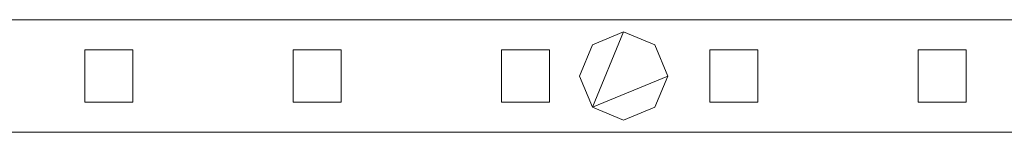
# Model space of a CAD drawing. Units: millimetres. Extents: x 0 to 7847, y 0 to 175.
# Drawn here: x 6137 to 6383, y 86 to 114 of the extents above; entities that cross this region are included whole.
import ezdxf

# ---------------------------------------------------------------- set-up
doc = ezdxf.new("R2010")
doc.units = ezdxf.units.MM
doc.header["$LTSCALE"] = 5.08
doc.layers.add('ｴｸｽﾗｲﾝ伸縮ｹﾞｰﾄ2型08', color=7, linetype='Continuous')

msp = doc.modelspace()

# ---------------------------------------------------------------- linework, layer by layer
at = {"layer": 'ｴｸｽﾗｲﾝ伸縮ｹﾞｰﾄ2型08', "color": 7, "linetype": 'Continuous', "lineweight": 15, "invisible_edges": 8}
for points in [[(6062.75, 114, 1025.5), (6512.75, 114, 1025.5), (6512.75, 114, 1025.5)], [(6062.75, 114, 985.5), (6512.75, 114, 985.5), (6512.75, 114, 985.5)], [(6062.75, 114, 214.5), (6512.75, 114, 214.5), (6512.75, 114, 214.5)], [(6062.75, 114, 174.5), (6512.75, 114, 174.5), (6512.75, 114, 174.5)], [(6062.75, 114, 1100), (6512.75, 114, 1100), (6512.75, 114, 1100)], [(6062.75, 114, 1050), (6512.75, 114, 1050), (6512.75, 114, 1050)], [(6062.75, 114, 150), (6512.75, 114, 150), (6512.75, 114, 150)], [(6062.75, 114, 100), (6512.75, 114, 100), (6512.75, 114, 100)], [(6279.97, 107.78, 1050), (6287.75, 111, 1050), (6287.75, 111, 1050)], [(6279.97, 107.78, 1025.5), (6287.75, 111, 1025.5), (6287.75, 111, 1025.5)], [(6279.97, 107.78, 174.5), (6287.75, 111, 174.5), (6287.75, 111, 174.5)], [(6279.97, 107.78, 150), (6287.75, 111, 150), (6287.75, 111, 150)], [(6287.75, 111, 1025.5), (6287.75, 111, 1050), (6287.75, 111, 1050)], [(6287.75, 111, 1050), (6295.53, 107.78, 1050), (6295.53, 107.78, 1050)], [(6287.75, 111, 1025.5), (6295.53, 107.78, 1025.5), (6295.53, 107.78, 1025.5)], [(6287.75, 111, 150), (6287.75, 111, 174.5), (6287.75, 111, 174.5)], [(6287.75, 111, 174.5), (6295.53, 107.78, 174.5), (6295.53, 107.78, 174.5)], [(6287.75, 111, 150), (6295.53, 107.78, 150), (6295.53, 107.78, 150)], [(6153.25, 106.5, 214.5), (6153.25, 106.5, 985.5), (6153.25, 106.5, 985.5)], [(6153.25, 106.5, 985.5), (6165.25, 106.5, 985.5), (6165.25, 106.5, 985.5)], [(6153.25, 93.5, 985.5), (6153.25, 106.5, 985.5), (6153.25, 106.5, 985.5)], [(6153.25, 106.5, 214.5), (6165.25, 106.5, 214.5), (6165.25, 106.5, 214.5)], [(6153.25, 93.5, 214.5), (6153.25, 106.5, 214.5), (6153.25, 106.5, 214.5)], [(6165.25, 106.5, 214.5), (6165.25, 106.5, 985.5), (6165.25, 106.5, 985.5)], [(6165.25, 106.5, 985.5), (6165.25, 93.5, 985.5), (6165.25, 93.5, 985.5)], [(6165.25, 106.5, 214.5), (6165.25, 93.5, 214.5), (6165.25, 93.5, 214.5)], [(6205.25, 106.5, 214.5), (6205.25, 106.5, 985.5), (6205.25, 106.5, 985.5)], [(6205.25, 106.5, 985.5), (6217.25, 106.5, 985.5), (6217.25, 106.5, 985.5)], [(6205.25, 93.5, 985.5), (6205.25, 106.5, 985.5), (6205.25, 106.5, 985.5)], [(6205.25, 106.5, 214.5), (6217.25, 106.5, 214.5), (6217.25, 106.5, 214.5)], [(6205.25, 93.5, 214.5), (6205.25, 106.5, 214.5), (6205.25, 106.5, 214.5)], [(6217.25, 106.5, 214.5), (6217.25, 106.5, 985.5), (6217.25, 106.5, 985.5)], [(6217.25, 106.5, 985.5), (6217.25, 93.5, 985.5), (6217.25, 93.5, 985.5)], [(6217.25, 106.5, 214.5), (6217.25, 93.5, 214.5), (6217.25, 93.5, 214.5)], [(6257.25, 106.5, 214.5), (6257.25, 106.5, 985.5), (6257.25, 106.5, 985.5)], [(6257.25, 106.5, 985.5), (6269.25, 106.5, 985.5), (6269.25, 106.5, 985.5)], [(6257.25, 93.5, 985.5), (6257.25, 106.5, 985.5), (6257.25, 106.5, 985.5)], [(6257.25, 106.5, 214.5), (6269.25, 106.5, 214.5), (6269.25, 106.5, 214.5)], [(6257.25, 93.5, 214.5), (6257.25, 106.5, 214.5), (6257.25, 106.5, 214.5)], [(6269.25, 106.5, 214.5), (6269.25, 106.5, 985.5), (6269.25, 106.5, 985.5)], [(6269.25, 106.5, 985.5), (6269.25, 93.5, 985.5), (6269.25, 93.5, 985.5)], [(6269.25, 106.5, 214.5), (6269.25, 93.5, 214.5), (6269.25, 93.5, 214.5)], [(6276.75, 100, 1050), (6279.97, 107.78, 1050), (6279.97, 107.78, 1050)], [(6276.75, 100, 1025.5), (6279.97, 107.78, 1025.5), (6279.97, 107.78, 1025.5)], [(6276.75, 100, 174.5), (6279.97, 107.78, 174.5), (6279.97, 107.78, 174.5)], [(6276.75, 100, 150), (6279.97, 107.78, 150), (6279.97, 107.78, 150)], [(6279.97, 107.78, 1025.5), (6279.97, 107.78, 1050), (6279.97, 107.78, 1050)], [(6279.97, 107.78, 150), (6279.97, 107.78, 174.5), (6279.97, 107.78, 174.5)], [(6295.53, 107.78, 1025.5), (6295.53, 107.78, 1050), (6295.53, 107.78, 1050)], [(6295.53, 107.78, 1050), (6298.75, 100, 1050), (6298.75, 100, 1050)], [(6295.53, 107.78, 1025.5), (6298.75, 100, 1025.5), (6298.75, 100, 1025.5)], [(6295.53, 107.78, 150), (6295.53, 107.78, 174.5), (6295.53, 107.78, 174.5)], [(6295.53, 107.78, 174.5), (6298.75, 100, 174.5), (6298.75, 100, 174.5)], [(6295.53, 107.78, 150), (6298.75, 100, 150), (6298.75, 100, 150)], [(6309.25, 106.5, 214.5), (6309.25, 106.5, 985.5), (6309.25, 106.5, 985.5)], [(6309.25, 106.5, 985.5), (6321.25, 106.5, 985.5), (6321.25, 106.5, 985.5)], [(6309.25, 93.5, 985.5), (6309.25, 106.5, 985.5), (6309.25, 106.5, 985.5)], [(6309.25, 106.5, 214.5), (6321.25, 106.5, 214.5), (6321.25, 106.5, 214.5)], [(6309.25, 93.5, 214.5), (6309.25, 106.5, 214.5), (6309.25, 106.5, 214.5)], [(6321.25, 106.5, 214.5), (6321.25, 106.5, 985.5), (6321.25, 106.5, 985.5)], [(6321.25, 106.5, 985.5), (6321.25, 93.5, 985.5), (6321.25, 93.5, 985.5)], [(6321.25, 106.5, 214.5), (6321.25, 93.5, 214.5), (6321.25, 93.5, 214.5)], [(6361.25, 106.5, 214.5), (6361.25, 106.5, 985.5), (6361.25, 106.5, 985.5)], [(6361.25, 106.5, 985.5), (6373.25, 106.5, 985.5), (6373.25, 106.5, 985.5)], [(6361.25, 93.5, 985.5), (6361.25, 106.5, 985.5), (6361.25, 106.5, 985.5)], [(6361.25, 106.5, 214.5), (6373.25, 106.5, 214.5), (6373.25, 106.5, 214.5)], [(6361.25, 93.5, 214.5), (6361.25, 106.5, 214.5), (6361.25, 106.5, 214.5)], [(6373.25, 106.5, 214.5), (6373.25, 106.5, 985.5), (6373.25, 106.5, 985.5)], [(6373.25, 106.5, 985.5), (6373.25, 93.5, 985.5), (6373.25, 93.5, 985.5)], [(6373.25, 106.5, 214.5), (6373.25, 93.5, 214.5), (6373.25, 93.5, 214.5)], [(6276.75, 100, 1025.5), (6276.75, 100, 1050), (6276.75, 100, 1050)], [(6279.97, 92.22, 1050), (6276.75, 100, 1050), (6276.75, 100, 1050)], [(6279.97, 92.22, 1025.5), (6276.75, 100, 1025.5), (6276.75, 100, 1025.5)], [(6276.75, 100, 150), (6276.75, 100, 174.5), (6276.75, 100, 174.5)], [(6279.97, 92.22, 174.5), (6276.75, 100, 174.5), (6276.75, 100, 174.5)], [(6279.97, 92.22, 150), (6276.75, 100, 150), (6276.75, 100, 150)], [(6298.75, 100, 1050), (6295.53, 92.22, 1050), (6295.53, 92.22, 1050)], [(6298.75, 100, 1025.5), (6295.53, 92.22, 1025.5), (6295.53, 92.22, 1025.5)], [(6298.75, 100, 174.5), (6295.53, 92.22, 174.5), (6295.53, 92.22, 174.5)], [(6298.75, 100, 150), (6295.53, 92.22, 150), (6295.53, 92.22, 150)], [(6298.75, 100, 1025.5), (6298.75, 100, 1050), (6298.75, 100, 1050)], [(6298.75, 100, 150), (6298.75, 100, 174.5), (6298.75, 100, 174.5)], [(6153.25, 93.5, 214.5), (6153.25, 93.5, 985.5), (6153.25, 93.5, 985.5)], [(6165.25, 93.5, 985.5), (6153.25, 93.5, 985.5), (6153.25, 93.5, 985.5)], [(6165.25, 93.5, 214.5), (6153.25, 93.5, 214.5), (6153.25, 93.5, 214.5)], [(6165.25, 93.5, 214.5), (6165.25, 93.5, 985.5), (6165.25, 93.5, 985.5)], [(6205.25, 93.5, 214.5), (6205.25, 93.5, 985.5), (6205.25, 93.5, 985.5)], [(6217.25, 93.5, 985.5), (6205.25, 93.5, 985.5), (6205.25, 93.5, 985.5)], [(6217.25, 93.5, 214.5), (6205.25, 93.5, 214.5), (6205.25, 93.5, 214.5)], [(6217.25, 93.5, 214.5), (6217.25, 93.5, 985.5), (6217.25, 93.5, 985.5)], [(6257.25, 93.5, 214.5), (6257.25, 93.5, 985.5), (6257.25, 93.5, 985.5)], [(6269.25, 93.5, 985.5), (6257.25, 93.5, 985.5), (6257.25, 93.5, 985.5)], [(6269.25, 93.5, 214.5), (6257.25, 93.5, 214.5), (6257.25, 93.5, 214.5)], [(6269.25, 93.5, 214.5), (6269.25, 93.5, 985.5), (6269.25, 93.5, 985.5)], [(6309.25, 93.5, 214.5), (6309.25, 93.5, 985.5), (6309.25, 93.5, 985.5)], [(6321.25, 93.5, 985.5), (6309.25, 93.5, 985.5), (6309.25, 93.5, 985.5)], [(6321.25, 93.5, 214.5), (6309.25, 93.5, 214.5), (6309.25, 93.5, 214.5)], [(6321.25, 93.5, 214.5), (6321.25, 93.5, 985.5), (6321.25, 93.5, 985.5)], [(6361.25, 93.5, 214.5), (6361.25, 93.5, 985.5), (6361.25, 93.5, 985.5)], [(6373.25, 93.5, 985.5), (6361.25, 93.5, 985.5), (6361.25, 93.5, 985.5)], [(6373.25, 93.5, 214.5), (6361.25, 93.5, 214.5), (6361.25, 93.5, 214.5)], [(6373.25, 93.5, 214.5), (6373.25, 93.5, 985.5), (6373.25, 93.5, 985.5)], [(6279.97, 92.22, 1025.5), (6279.97, 92.22, 1050), (6279.97, 92.22, 1050)], [(6287.75, 89, 1050), (6279.97, 92.22, 1050), (6279.97, 92.22, 1050)], [(6287.75, 89, 1025.5), (6279.97, 92.22, 1025.5), (6279.97, 92.22, 1025.5)], [(6279.97, 92.22, 150), (6279.97, 92.22, 174.5), (6279.97, 92.22, 174.5)], [(6287.75, 89, 174.5), (6279.97, 92.22, 174.5), (6279.97, 92.22, 174.5)], [(6287.75, 89, 150), (6279.97, 92.22, 150), (6279.97, 92.22, 150)], [(6295.53, 92.22, 1050), (6287.75, 89, 1050), (6287.75, 89, 1050)], [(6295.53, 92.22, 1025.5), (6287.75, 89, 1025.5), (6287.75, 89, 1025.5)], [(6295.53, 92.22, 174.5), (6287.75, 89, 174.5), (6287.75, 89, 174.5)], [(6295.53, 92.22, 150), (6287.75, 89, 150), (6287.75, 89, 150)], [(6295.53, 92.22, 1025.5), (6295.53, 92.22, 1050), (6295.53, 92.22, 1050)], [(6295.53, 92.22, 150), (6295.53, 92.22, 174.5), (6295.53, 92.22, 174.5)], [(6287.75, 89, 1025.5), (6287.75, 89, 1050), (6287.75, 89, 1050)], [(6287.75, 89, 150), (6287.75, 89, 174.5), (6287.75, 89, 174.5)], [(6512.75, 86, 1025.5), (6062.75, 86, 1025.5), (6062.75, 86, 1025.5)], [(6512.75, 86, 985.5), (6062.75, 86, 985.5), (6062.75, 86, 985.5)], [(6512.75, 86, 214.5), (6062.75, 86, 214.5), (6062.75, 86, 214.5)], [(6512.75, 86, 174.5), (6062.75, 86, 174.5), (6062.75, 86, 174.5)], [(6512.75, 86, 1100), (6062.75, 86, 1100), (6062.75, 86, 1100)], [(6512.75, 86, 1050), (6062.75, 86, 1050), (6062.75, 86, 1050)], [(6512.75, 86, 150), (6062.75, 86, 150), (6062.75, 86, 150)], [(6512.75, 86, 100), (6062.75, 86, 100), (6062.75, 86, 100)]]:
    msp.add_3dface(points, dxfattribs=at)
at = {"layer": 'ｴｸｽﾗｲﾝ伸縮ｹﾞｰﾄ2型08', "color": 7, "linetype": 'Continuous', "lineweight": 15}
for points in [[(6062.75, 86, 100), (6062.75, 114, 100), (6512.75, 114, 100), (6512.75, 86, 100)], [(6512.75, 86, 150), (6512.75, 114, 150), (6062.75, 114, 150), (6062.75, 86, 150)], [(6062.75, 114, 100), (6062.75, 114, 150), (6512.75, 114, 150), (6512.75, 114, 100)], [(6062.75, 86, 1050), (6062.75, 114, 1050), (6512.75, 114, 1050), (6512.75, 86, 1050)], [(6512.75, 86, 1100), (6512.75, 114, 1100), (6062.75, 114, 1100), (6062.75, 86, 1100)], [(6062.75, 114, 1050), (6062.75, 114, 1100), (6512.75, 114, 1100), (6512.75, 114, 1050)], [(6062.75, 86, 174.5), (6062.75, 114, 174.5), (6512.75, 114, 174.5), (6512.75, 86, 174.5)], [(6512.75, 86, 214.5), (6512.75, 114, 214.5), (6062.75, 114, 214.5), (6062.75, 86, 214.5)], [(6062.75, 114, 174.5), (6062.75, 114, 214.5), (6512.75, 114, 214.5), (6512.75, 114, 174.5)], [(6062.75, 86, 985.5), (6062.75, 114, 985.5), (6512.75, 114, 985.5), (6512.75, 86, 985.5)], [(6512.75, 86, 1025.5), (6512.75, 114, 1025.5), (6062.75, 114, 1025.5), (6062.75, 86, 1025.5)], [(6062.75, 114, 985.5), (6062.75, 114, 1025.5), (6512.75, 114, 1025.5), (6512.75, 114, 985.5)], [(6279.97, 92.22, 150), (6276.75, 100, 150), (6279.97, 107.78, 150), (6287.75, 111, 150)], [(6279.97, 92.22, 174.5), (6287.75, 111, 174.5), (6279.97, 107.78, 174.5), (6276.75, 100, 174.5)], [(6279.97, 92.22, 1025.5), (6276.75, 100, 1025.5), (6279.97, 107.78, 1025.5), (6287.75, 111, 1025.5)], [(6279.97, 92.22, 1050), (6287.75, 111, 1050), (6279.97, 107.78, 1050), (6276.75, 100, 1050)], [(6279.97, 92.22, 150), (6287.75, 111, 150), (6295.53, 107.78, 150), (6298.75, 100, 150)], [(6279.97, 92.22, 174.5), (6298.75, 100, 174.5), (6295.53, 107.78, 174.5), (6287.75, 111, 174.5)], [(6279.97, 107.78, 150), (6279.97, 107.78, 174.5), (6287.75, 111, 174.5), (6287.75, 111, 150)], [(6279.97, 92.22, 1025.5), (6287.75, 111, 1025.5), (6295.53, 107.78, 1025.5), (6298.75, 100, 1025.5)], [(6279.97, 92.22, 1050), (6298.75, 100, 1050), (6295.53, 107.78, 1050), (6287.75, 111, 1050)], [(6279.97, 107.78, 1025.5), (6279.97, 107.78, 1050), (6287.75, 111, 1050), (6287.75, 111, 1025.5)], [(6287.75, 111, 150), (6287.75, 111, 174.5), (6295.53, 107.78, 174.5), (6295.53, 107.78, 150)], [(6287.75, 111, 1025.5), (6287.75, 111, 1050), (6295.53, 107.78, 1050), (6295.53, 107.78, 1025.5)], [(6153.25, 93.5, 214.5), (6153.25, 106.5, 214.5), (6165.25, 106.5, 214.5), (6165.25, 93.5, 214.5)], [(6165.25, 93.5, 985.5), (6165.25, 106.5, 985.5), (6153.25, 106.5, 985.5), (6153.25, 93.5, 985.5)], [(6153.25, 93.5, 214.5), (6153.25, 93.5, 985.5), (6153.25, 106.5, 985.5), (6153.25, 106.5, 214.5)], [(6153.25, 106.5, 214.5), (6153.25, 106.5, 985.5), (6165.25, 106.5, 985.5), (6165.25, 106.5, 214.5)], [(6165.25, 106.5, 214.5), (6165.25, 106.5, 985.5), (6165.25, 93.5, 985.5), (6165.25, 93.5, 214.5)], [(6205.25, 93.5, 214.5), (6205.25, 106.5, 214.5), (6217.25, 106.5, 214.5), (6217.25, 93.5, 214.5)], [(6217.25, 93.5, 985.5), (6217.25, 106.5, 985.5), (6205.25, 106.5, 985.5), (6205.25, 93.5, 985.5)], [(6205.25, 93.5, 214.5), (6205.25, 93.5, 985.5), (6205.25, 106.5, 985.5), (6205.25, 106.5, 214.5)], [(6205.25, 106.5, 214.5), (6205.25, 106.5, 985.5), (6217.25, 106.5, 985.5), (6217.25, 106.5, 214.5)], [(6217.25, 106.5, 214.5), (6217.25, 106.5, 985.5), (6217.25, 93.5, 985.5), (6217.25, 93.5, 214.5)], [(6257.25, 93.5, 214.5), (6257.25, 106.5, 214.5), (6269.25, 106.5, 214.5), (6269.25, 93.5, 214.5)], [(6269.25, 93.5, 985.5), (6269.25, 106.5, 985.5), (6257.25, 106.5, 985.5), (6257.25, 93.5, 985.5)], [(6257.25, 93.5, 214.5), (6257.25, 93.5, 985.5), (6257.25, 106.5, 985.5), (6257.25, 106.5, 214.5)], [(6257.25, 106.5, 214.5), (6257.25, 106.5, 985.5), (6269.25, 106.5, 985.5), (6269.25, 106.5, 214.5)], [(6269.25, 106.5, 214.5), (6269.25, 106.5, 985.5), (6269.25, 93.5, 985.5), (6269.25, 93.5, 214.5)], [(6276.75, 100, 150), (6276.75, 100, 174.5), (6279.97, 107.78, 174.5), (6279.97, 107.78, 150)], [(6276.75, 100, 1025.5), (6276.75, 100, 1050), (6279.97, 107.78, 1050), (6279.97, 107.78, 1025.5)], [(6295.53, 107.78, 150), (6295.53, 107.78, 174.5), (6298.75, 100, 174.5), (6298.75, 100, 150)], [(6295.53, 107.78, 1025.5), (6295.53, 107.78, 1050), (6298.75, 100, 1050), (6298.75, 100, 1025.5)], [(6309.25, 93.5, 214.5), (6309.25, 106.5, 214.5), (6321.25, 106.5, 214.5), (6321.25, 93.5, 214.5)], [(6321.25, 93.5, 985.5), (6321.25, 106.5, 985.5), (6309.25, 106.5, 985.5), (6309.25, 93.5, 985.5)], [(6309.25, 93.5, 214.5), (6309.25, 93.5, 985.5), (6309.25, 106.5, 985.5), (6309.25, 106.5, 214.5)], [(6309.25, 106.5, 214.5), (6309.25, 106.5, 985.5), (6321.25, 106.5, 985.5), (6321.25, 106.5, 214.5)], [(6321.25, 106.5, 214.5), (6321.25, 106.5, 985.5), (6321.25, 93.5, 985.5), (6321.25, 93.5, 214.5)], [(6361.25, 93.5, 214.5), (6361.25, 106.5, 214.5), (6373.25, 106.5, 214.5), (6373.25, 93.5, 214.5)], [(6373.25, 93.5, 985.5), (6373.25, 106.5, 985.5), (6361.25, 106.5, 985.5), (6361.25, 93.5, 985.5)], [(6361.25, 93.5, 214.5), (6361.25, 93.5, 985.5), (6361.25, 106.5, 985.5), (6361.25, 106.5, 214.5)], [(6361.25, 106.5, 214.5), (6361.25, 106.5, 985.5), (6373.25, 106.5, 985.5), (6373.25, 106.5, 214.5)], [(6373.25, 106.5, 214.5), (6373.25, 106.5, 985.5), (6373.25, 93.5, 985.5), (6373.25, 93.5, 214.5)], [(6279.97, 92.22, 150), (6279.97, 92.22, 174.5), (6276.75, 100, 174.5), (6276.75, 100, 150)], [(6279.97, 92.22, 1025.5), (6279.97, 92.22, 1050), (6276.75, 100, 1050), (6276.75, 100, 1025.5)], [(6279.97, 92.22, 150), (6298.75, 100, 150), (6295.53, 92.22, 150), (6287.75, 89, 150)], [(6279.97, 92.22, 174.5), (6287.75, 89, 174.5), (6295.53, 92.22, 174.5), (6298.75, 100, 174.5)], [(6279.97, 92.22, 1025.5), (6298.75, 100, 1025.5), (6295.53, 92.22, 1025.5), (6287.75, 89, 1025.5)], [(6279.97, 92.22, 1050), (6287.75, 89, 1050), (6295.53, 92.22, 1050), (6298.75, 100, 1050)], [(6298.75, 100, 150), (6298.75, 100, 174.5), (6295.53, 92.22, 174.5), (6295.53, 92.22, 150)], [(6298.75, 100, 1025.5), (6298.75, 100, 1050), (6295.53, 92.22, 1050), (6295.53, 92.22, 1025.5)], [(6165.25, 93.5, 214.5), (6165.25, 93.5, 985.5), (6153.25, 93.5, 985.5), (6153.25, 93.5, 214.5)], [(6217.25, 93.5, 214.5), (6217.25, 93.5, 985.5), (6205.25, 93.5, 985.5), (6205.25, 93.5, 214.5)], [(6269.25, 93.5, 214.5), (6269.25, 93.5, 985.5), (6257.25, 93.5, 985.5), (6257.25, 93.5, 214.5)], [(6321.25, 93.5, 214.5), (6321.25, 93.5, 985.5), (6309.25, 93.5, 985.5), (6309.25, 93.5, 214.5)], [(6373.25, 93.5, 214.5), (6373.25, 93.5, 985.5), (6361.25, 93.5, 985.5), (6361.25, 93.5, 214.5)], [(6287.75, 89, 150), (6287.75, 89, 174.5), (6279.97, 92.22, 174.5), (6279.97, 92.22, 150)], [(6287.75, 89, 1025.5), (6287.75, 89, 1050), (6279.97, 92.22, 1050), (6279.97, 92.22, 1025.5)], [(6295.53, 92.22, 150), (6295.53, 92.22, 174.5), (6287.75, 89, 174.5), (6287.75, 89, 150)], [(6295.53, 92.22, 1025.5), (6295.53, 92.22, 1050), (6287.75, 89, 1050), (6287.75, 89, 1025.5)], [(6512.75, 86, 100), (6512.75, 86, 150), (6062.75, 86, 150), (6062.75, 86, 100)], [(6512.75, 86, 1050), (6512.75, 86, 1100), (6062.75, 86, 1100), (6062.75, 86, 1050)], [(6512.75, 86, 174.5), (6512.75, 86, 214.5), (6062.75, 86, 214.5), (6062.75, 86, 174.5)], [(6512.75, 86, 985.5), (6512.75, 86, 1025.5), (6062.75, 86, 1025.5), (6062.75, 86, 985.5)]]:
    msp.add_3dface(points, dxfattribs=at)

doc.saveas('drawing.dxf')
